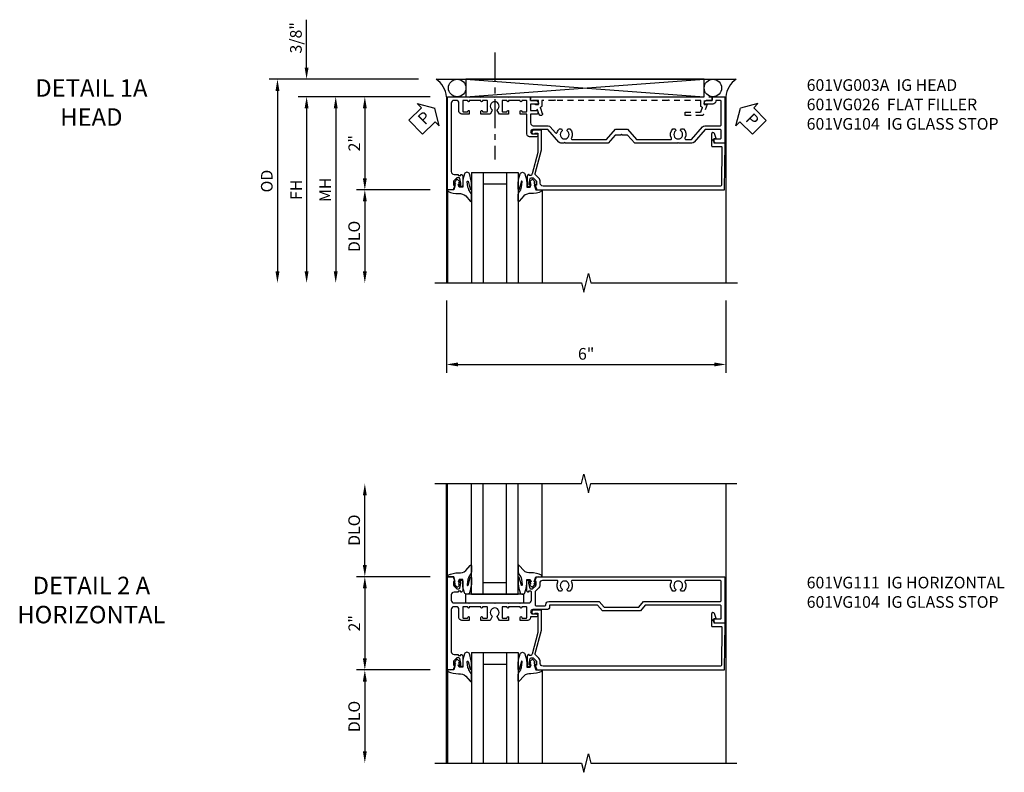
# Model space of a CAD drawing. Extents: x 0 to 100, y 0 to 65.
# Drawn here: x 29 to 50, y 48 to 64 of the extents above; entities that cross this region are included whole.
import ezdxf

# ---------------------------------------------------------------- set-up
doc = ezdxf.new("R2010")
doc.units = 0
doc.header["$LTSCALE"] = 0.5
doc.header["$MEASUREMENT"] = 0
doc.linetypes.add('CENTER', pattern=[2, 1.25, -0.25, 0.25, -0.25])
doc.linetypes.add('HIDDEN', pattern=[0.375, 0.25, -0.125])
doc.layers.get('0').update_dxf_attribs({"color": 4, "linetype": 'CONTINUOUS'})
for name, color, linetype in [('CENTER', 1, 'CENTER'), ('DIME', 2, 'CONTINUOUS'), ('HIDDEN', 3, 'HIDDEN'), ('TEXT', 3, 'CONTINUOUS')]:
    doc.layers.add(name, color=color, linetype=linetype)
doc.styles.get("Standard").update_dxf_attribs({"font": 'arial.ttf'})
doc.dimstyles.new('EXT_ON-OFF', dxfattribs={"dimscale": 2, "dimtxt": 0.125, "dimasz": 0.125, "dimexe": 0.09, "dimexo": 0.1875, "dimgap": 0.05, "dimtad": 3, "dimdec": 5, "dimzin": 3, "dimdsep": 46, "dimlunit": 5, "dimtxsty": 'Standard', "dimcen": 0, "dimse2": 1, "dimazin": 0, "dimtfac": 1, "dimtdec": 4, "dimtofl": 0, "dimtmove": 0, "dimatfit": 0, "dimfxl": 1, "dimfrac": 2, "dimtolj": 1, "dimtzin": 3, "dimarcsym": 0})
doc.dimstyles.new('EXT_ON-ON', dxfattribs={"dimscale": 2, "dimtxt": 0.125, "dimasz": 0.125, "dimexe": 0.09, "dimexo": 0.1875, "dimgap": 0.05, "dimtad": 3, "dimdec": 5, "dimzin": 3, "dimdsep": 46, "dimlunit": 5, "dimtxsty": 'Standard', "dimcen": 0, "dimazin": 0, "dimtfac": 1, "dimtdec": 4, "dimtofl": 0, "dimtmove": 0, "dimatfit": 0, "dimfxl": 1, "dimfrac": 2, "dimtolj": 1, "dimtzin": 3, "dimarcsym": 0})

# ---------------------------------------------------------------- blocks, each defined once
blk = doc.blocks.new('B601VG026')
blk.add_lwpolyline([(0.935, 4.438), (0.92, 4.423), (0.92, 2.015), (0.935, 2.001), (0.92, 1.986), (0.92, 1.716), (0.799, 1.716, 0.338704), (0.78, 1.701, -0.439208), (0.754, 1.688), (0.641, 1.729, 1), (0.617, 1.663), (0.834, 1.584), (0.834, 1.646), (0.92, 1.646), (0.92, 1.476), (1, 1.476), (1, 5.372), (0.92, 5.372), (0.92, 5.202), (0.834, 5.202), (0.834, 5.264), (0.617, 5.185, 0.315299), (0.594, 5.152), (0.594, 4.794), (0.664, 4.794), (0.664, 5.114, -0.315299), (0.677, 5.132), (0.754, 5.16, -0.439208), (0.78, 5.147, 0.338704), (0.799, 5.132), (0.92, 5.132), (0.92, 4.453)], format="xyb", close=True)
blk = doc.blocks.new('B601VG104')
blk.add_lwpolyline([(0.66, 1.291, 0.035387), (0.673, 1.288, -0.379398), (0.691, 1.268), (0.691, 1.226), (0.669, 1.226, 0.414214), (0.707, 1.188), (0.909, 1.188, 0.414214), (0.929, 1.208), (0.929, 1.237, 0.414214), (0.909, 1.257), (0.897, 1.257), (0.897, 1.228), (0.859, 1.228), (0.757, 1.25, -0.354119), (0.741, 1.269), (0.741, 1.312), (0.808, 1.379, -0.198912), (0.825, 1.386), (0.897, 1.386), (0.897, 1.357), (1, 1.393), (1, 5.423), (0, 5.438), (0, 5.21, -0.414214), (-0.01, 5.2), (-0.094, 5.2, -0.414214), (-0.104, 5.21), (-0.104, 5.243), (-0.208, 5.205, 0.8391), (-0.196, 5.14), (0.05, 5.14, 0.414214), (0.07, 5.16), (0.07, 5.347, -0.418613), (0.09, 5.367), (0.9, 5.354, -0.409827), (0.92, 5.334), (0.92, 1.526, -0.414214), (0.86, 1.466), (0.825, 1.466, 0.198912), (0.751, 1.435), (0.686, 1.37, -0.267949), (0.646, 1.359), (0.144, 1.494), (-0.281, 1.494), (-0.281, 1.323, 1.646335), (-0.218, 1.356), (-0.218, 1.414), (0.199, 1.414)], format="xyb", close=True)
blk = doc.blocks.new('B027074-M')
blk.add_lwpolyline([(0.062, 0.144), (0.035, 0.149), (0.069, 0.257), (0.13, 0.261), (0.205, 0.259), (0.195, 0.29, 0.12571), (-0.037, 0.341, -0.226084), (-0.19, 0.391), (-0.286, 0.502, 0.644976), (-0.312, 0.49), (-0.31, 0.361, 0.151869), (-0.294, 0.316), (-0.255, 0.257, -0.029345), (-0.238, 0.205), (-0.221, 0.083, -0.653812), (-0.241, 0.076), (-0.285, 0.241, 0.888636), (-0.31, 0.239), (-0.31, 0.105, 0.064205), (-0.268, -0.084, 0.689636), (-0.165, -0.084, 0.070356), (-0.124, 0.105), (-0.124, 0.201), (-0.051, 0.201), (-0.029, 0.147), (-0.068, 0.142), (-0.034, 0.106), (-0.065, 0.084), (-0.004, 0.03), (0.052, 0.096), (0.027, 0.106)], format="xyb", close=True)
blk = doc.blocks.new('S451GT1000')
for p, q in [((-1, -0.625), (-1, -3)), ((0, -0.625), (-1, -0.625)), ((-0.75, -0.625), (-0.75, -3)), ((-0.25, -0.625), (-0.25, -3)), ((0, -0.625), (0, -3)), ((-1.518, -1), (-1.518, -3)), ((-0.25, -0.875), (-0.75, -0.875)), ((0.517, -1), (0.517, -3))]:
    blk.add_line(p, q)
at = {"rotation": 180}
blk.add_blockref('B027074-M', (-1.312, -0.742), dxfattribs=at)
at = {"xscale": -1, "rotation": 180}
blk.add_blockref('B027074-M', (0.312, -0.742), dxfattribs=at)
blk = doc.blocks.new('PSEAL1')
at = {"layer": 'TEXT', "color": 7}
for p, q in [((-0.196, 0.21), (-0.196, 0.338)), ((-0.196, 0.338), (0, 0)), ((-0.575, 0.21), (-0.196, 0.21)), ((-0.575, 0.21), (-0.575, -0.21)), ((-0.196, -0.338), (0, 0)), ((-0.575, -0.21), (-0.196, -0.21)), ((-0.196, -0.21), (-0.196, -0.338))]:
    blk.add_line(p, q, dxfattribs=at)
at = {"layer": 'TEXT', "color": 3}
blk.add_text('P', height=0.25, dxfattribs=at).set_placement((-0.413, -0.116))
blk = doc.blocks.new('PSEAL2')
at = {"layer": 'TEXT', "color": 7}
for p, q in [((0.196, 0.338), (0, 0)), ((0.196, 0.21), (0.196, 0.338)), ((0.196, -0.338), (0, 0)), ((0.575, 0.21), (0.196, 0.21)), ((0.575, 0.21), (0.575, -0.21)), ((0.196, -0.21), (0.196, -0.338)), ((0.575, -0.21), (0.196, -0.21))]:
    blk.add_line(p, q, dxfattribs=at)
at = {"layer": 'TEXT', "color": 3}
blk.add_text('P', height=0.25, dxfattribs=at).set_placement((0.247, -0.116))
blk = doc.blocks.new('*D101')
at = {"layer": 'DIME', "color": 0, "lineweight": -2, "transparency": 16777216}
for p, q in [((-0.538, -3.375), (-0.538, -4.93)), ((5.462, -3.375), (5.462, -4.93)), ((-0.288, -4.75), (5.212, -4.75))]:
    blk.add_line(p, q, dxfattribs=at)
at = {"layer": 'DIME', "color": 0, "transparency": 16777216}
for points in [[(-0.288, -4.708), (-0.288, -4.791), (-0.538, -4.75)], [(5.212, -4.708), (5.212, -4.791), (5.462, -4.75)]]:
    blk.add_solid(points, dxfattribs=at)
at = {"layer": 'DIME', "color": 0, "transparency": 16777216, "insert": (2.462, -4.522), "char_height": 0.25, "attachment_point": 5}
blk.add_mtext('\\A1;6"', dxfattribs=at)
blk = doc.blocks.new('*D102')
at = {"layer": 'DIME', "color": 0, "lineweight": -2, "transparency": 16777216}
for p, q in [((-3.538, 1.625), (-3.538, 2.653)), ((-1.133, 1.375), (-3.718, 1.375)), ((-0.889, 1), (-3.718, 1)), ((-3.538, 0.75), (-3.538, 0.5))]:
    blk.add_line(p, q, dxfattribs=at)
at = {"layer": 'DIME', "color": 0, "transparency": 16777216}
for points in [[(-3.58, 1.625), (-3.496, 1.625), (-3.538, 1.375)], [(-3.58, 0.75), (-3.496, 0.75), (-3.538, 1)]]:
    blk.add_solid(points, dxfattribs=at)
at = {"layer": 'DIME', "color": 0, "transparency": 16777216, "insert": (-3.767, 2.264), "char_height": 0.25, "attachment_point": 5, "rotation": 90}
blk.add_mtext('\\A1;3/8"', dxfattribs=at)
blk = doc.blocks.new('*D103')
at = {"layer": 'DIME', "color": 0, "lineweight": -2, "transparency": 16777216}
for p, q in [((-1.133, 1.375), (-4.343, 1.375)), ((-4.163, 1.125), (-4.163, -2.75))]:
    blk.add_line(p, q, dxfattribs=at)
at = {"layer": 'DIME', "color": 0, "transparency": 16777216}
for points in [[(-4.205, 1.125), (-4.121, 1.125), (-4.163, 1.375)], [(-4.205, -2.75), (-4.121, -2.75), (-4.163, -3)]]:
    blk.add_solid(points, dxfattribs=at)
at = {"layer": 'DIME', "color": 0, "transparency": 16777216, "insert": (-4.392, -0.812), "char_height": 0.25, "attachment_point": 5, "rotation": 90}
blk.add_mtext('\\A1;OD', dxfattribs=at)
blk = doc.blocks.new('*D104')
at = {"layer": 'DIME', "color": 0, "lineweight": -2, "transparency": 16777216}
for p, q in [((-0.889, 1), (-3.718, 1)), ((-3.538, 0.75), (-3.538, -2.75))]:
    blk.add_line(p, q, dxfattribs=at)
at = {"layer": 'DIME', "color": 0, "transparency": 16777216}
for points in [[(-3.58, 0.75), (-3.496, 0.75), (-3.538, 1)], [(-3.58, -2.75), (-3.496, -2.75), (-3.538, -3)]]:
    blk.add_solid(points, dxfattribs=at)
at = {"layer": 'DIME', "color": 0, "transparency": 16777216, "insert": (-3.763, -1), "char_height": 0.25, "attachment_point": 5, "rotation": 90}
blk.add_mtext('\\A1;FH', dxfattribs=at)
blk = doc.blocks.new('*D105')
at = {"layer": 'DIME', "color": 0, "lineweight": -2, "transparency": 16777216}
for p, q in [((-0.889, 1), (-2.468, 1)), ((-2.288, 0.75), (-2.288, -0.75)), ((-0.889, -1), (-2.468, -1))]:
    blk.add_line(p, q, dxfattribs=at)
at = {"layer": 'DIME', "color": 0, "transparency": 16777216}
for points in [[(-2.33, 0.75), (-2.246, 0.75), (-2.288, 1)], [(-2.33, -0.75), (-2.246, -0.75), (-2.288, -1)]]:
    blk.add_solid(points, dxfattribs=at)
at = {"layer": 'DIME', "color": 0, "transparency": 16777216, "insert": (-2.514, 0), "char_height": 0.25, "attachment_point": 5, "rotation": 90}
blk.add_mtext('\\A1;2"', dxfattribs=at)
blk = doc.blocks.new('*D106')
at = {"layer": 'DIME', "color": 0, "lineweight": -2, "transparency": 16777216}
for p, q in [((-0.889, -1), (-2.468, -1)), ((-2.288, -1.25), (-2.288, -2.75))]:
    blk.add_line(p, q, dxfattribs=at)
at = {"layer": 'DIME', "color": 0, "transparency": 16777216}
for points in [[(-2.33, -1.25), (-2.246, -1.25), (-2.288, -1)], [(-2.33, -2.75), (-2.246, -2.75), (-2.288, -3)]]:
    blk.add_solid(points, dxfattribs=at)
at = {"layer": 'DIME', "color": 0, "transparency": 16777216, "insert": (-2.517, -2), "char_height": 0.25, "attachment_point": 5, "rotation": 90}
blk.add_mtext('\\A1;DLO', dxfattribs=at)
blk = doc.blocks.new('*D107')
at = {"layer": 'DIME', "color": 0, "lineweight": -2, "transparency": 16777216}
for p, q in [((-0.889, 1), (-3.093, 1)), ((-2.913, 0.75), (-2.913, -2.75))]:
    blk.add_line(p, q, dxfattribs=at)
at = {"layer": 'DIME', "color": 0, "transparency": 16777216}
for points in [[(-2.955, 0.75), (-2.871, 0.75), (-2.913, 1)], [(-2.955, -2.75), (-2.871, -2.75), (-2.913, -3)]]:
    blk.add_solid(points, dxfattribs=at)
at = {"layer": 'DIME', "color": 0, "transparency": 16777216, "insert": (-3.138, -1), "char_height": 0.25, "attachment_point": 5, "rotation": 90}
blk.add_mtext('\\A1;MH', dxfattribs=at)
blk = doc.blocks.new('B601VG003A')
blk.add_lwpolyline([(0.354, 4.961, 0.217121), (0.375, 5.006), (0.375, 5.338, -0.414214), (0.395, 5.358), (0.9, 5.358, -0.414214), (0.92, 5.338), (0.92, 5.244), (0.902, 5.244, 0.414214), (0.84, 5.182), (0.84, 4.994), (0.858, 4.994, 0.414214), (0.92, 5.056), (0.92, 5.164), (1, 5.164), (1, 5.438), (0, 5.438), (0, 5.228), (0.064, 5.191, 0.57735), (0.094, 5.208), (0.094, 5.338, -0.414214), (0.114, 5.358), (0.275, 5.358, -0.414214), (0.295, 5.338), (0.295, 5.015), (0.021, 4.777, 0.217121), (0, 4.732), (0, 4.453), (0.015, 4.438), (0, 4.423), (0, 3.505), (0.177, 3.351), (0.177, 3.234), (0.192, 3.219), (0.177, 3.204), (0.177, 3.088), (0, 2.934), (0, 2.016), (0.015, 2.001), (0, 1.986), (0, 1.922, 0.217121), (0.021, 1.877), (0.295, 1.639), (0.295, 1.315, -1), (0.201, 1.315), (0.201, 1.393, 1), (0.139, 1.393), (0.139, 1.248, 0.414214), (0.199, 1.188), (0.625, 1.188), (0.625, 1.047), (0.691, 1.047, 1), (0.691, 1.078), (0.69, 1.078, -0.414214), (0.675, 1.093), (0.675, 1.173, -0.414214), (0.69, 1.188), (0.905, 1.188, -0.414214), (0.92, 1.173), (0.92, 1.093, -0.414214), (0.905, 1.078), (0.905, 1.078, 1), (0.905, 1.047), (0.92, 1.047), (0.92, 0.797), (0.905, 0.797, 1), (0.905, 0.766), (0.905, 0.766, -0.414214), (0.92, 0.751), (0.92, 0.671, -0.414214), (0.905, 0.656), (0.69, 0.656, -0.414214), (0.675, 0.671), (0.675, 0.751, -0.414214), (0.69, 0.766), (0.691, 0.766, 1), (0.691, 0.797), (0.625, 0.797), (0.625, 0.599), (0.706, 0.552, 0.386545), (0.72, 0.555, -3.127286), (0.72, 0.445, 0.386545), (0.706, 0.448), (0.625, 0.401), (0.625, 0.203), (0.691, 0.203, 1), (0.691, 0.234), (0.69, 0.234, -0.414214), (0.675, 0.249), (0.675, 0.329, -0.414214), (0.69, 0.344), (0.905, 0.344, -0.414214), (0.92, 0.329), (0.92, 0.249, -0.414214), (0.905, 0.234), (0.905, 0.234, 1), (0.905, 0.203), (0.92, 0.203), (0.92, -0.047), (0.905, -0.047, 1), (0.905, -0.078), (0.905, -0.078, -0.414214), (0.92, -0.093), (0.92, -0.173, -0.414214), (0.905, -0.188), (0.69, -0.188, -0.414214), (0.675, -0.173), (0.675, -0.093, -0.414214), (0.69, -0.078), (0.691, -0.078, 1), (0.691, -0.047), (0.625, -0.047), (0.625, -0.208, 0.414214), (0.685, -0.268), (0.86, -0.268, -0.414214), (0.92, -0.328), (0.92, -0.374, -0.414214), (0.86, -0.434), (-0.609, -0.434, -0.414214), (-0.669, -0.374), (-0.669, -0.288), (-0.691, -0.288), (-0.691, -0.226), (-0.669, -0.226, 0.414214), (-0.707, -0.188), (-0.909, -0.188, 0.414214), (-0.929, -0.208), (-0.929, -0.237, 0.414214), (-0.909, -0.257), (-0.897, -0.257), (-0.897, -0.228), (-0.859, -0.228), (-0.757, -0.25, -0.354119), (-0.741, -0.269), (-0.741, -0.312), (-0.808, -0.379, -0.198912), (-0.825, -0.386), (-0.897, -0.386), (-0.897, -0.357), (-1, -0.393), (-1, -0.514), (1, -0.514), (1, -0.057), (0.99, -0.047), (1, -0.037), (1, 0.193), (0.99, 0.203), (1, 0.213), (1, 0.49), (0.99, 0.5), (1, 0.51), (1, 0.787), (0.99, 0.797), (1, 0.807), (1, 1.037), (0.99, 1.047), (1, 1.057), (1, 1.268), (0.92, 1.268), (0.92, 1.376, 0.414214), (0.858, 1.438), (0.84, 1.438), (0.84, 1.268), (0.705, 1.268), (0.705, 1.404, 0.414214), (0.685, 1.424), (0.645, 1.424, 0.414214), (0.625, 1.404), (0.625, 1.268), (0.435, 1.268, -0.414214), (0.375, 1.328), (0.375, 1.647, 0.217121), (0.354, 1.693), (0.223, 1.807, -0.600115), (0.231, 1.841, 0.138462), (0.308, 1.887), (0.308, 1.931), (0.279, 1.948, 0.386545), (0.265, 1.945, -3.127286), (0.265, 2.056, 0.386545), (0.279, 2.053), (0.308, 2.07), (0.308, 2.114, 0.339754), (0.11, 2.146, -0.568098), (0.08, 2.163), (0.08, 2.897), (0.302, 3.09), (0.302, 3.348), (0.08, 3.541), (0.08, 4.275, -0.568098), (0.11, 4.293, 0.339754), (0.308, 4.325), (0.308, 4.369), (0.279, 4.386, 0.386545), (0.265, 4.383, -3.127286), (0.265, 4.493, 0.386545), (0.279, 4.49), (0.308, 4.507), (0.308, 4.551, 0.339754), (0.11, 4.583, -0.568098), (0.08, 4.601), (0.08, 4.723)], format="xyb", close=True)
blk = doc.blocks.new('B027081')
blk.add_lwpolyline([(0.625, 0), (0.625, 0.188), (-0.625, 0.188), (-0.625, 0)], close=True)
blk = doc.blocks.new('*D111')
at = {"layer": 'DIME', "color": 0, "lineweight": -2, "transparency": 16777216}
for p, q in [((-0.889, 1), (-2.468, 1)), ((-2.288, 0.75), (-2.288, -0.75)), ((-0.889, -1), (-2.468, -1))]:
    blk.add_line(p, q, dxfattribs=at)
at = {"layer": 'DIME', "color": 0, "transparency": 16777216}
for points in [[(-2.33, 0.75), (-2.246, 0.75), (-2.288, 1)], [(-2.33, -0.75), (-2.246, -0.75), (-2.288, -1)]]:
    blk.add_solid(points, dxfattribs=at)
at = {"layer": 'DIME', "color": 0, "transparency": 16777216, "insert": (-2.514, 0), "char_height": 0.25, "attachment_point": 5, "rotation": 90}
blk.add_mtext('\\A1;2"', dxfattribs=at)
blk = doc.blocks.new('*D112')
at = {"layer": 'DIME', "color": 0, "lineweight": -2, "transparency": 16777216}
for p, q in [((-0.889, -1), (-2.468, -1)), ((-2.288, -1.25), (-2.288, -2.749))]:
    blk.add_line(p, q, dxfattribs=at)
at = {"layer": 'DIME', "color": 0, "transparency": 16777216}
for points in [[(-2.33, -1.25), (-2.246, -1.25), (-2.288, -1)], [(-2.33, -2.749), (-2.246, -2.749), (-2.288, -2.999)]]:
    blk.add_solid(points, dxfattribs=at)
at = {"layer": 'DIME', "color": 0, "transparency": 16777216, "insert": (-2.517, -2), "char_height": 0.25, "attachment_point": 5, "rotation": 90}
blk.add_mtext('\\A1;DLO', dxfattribs=at)
blk = doc.blocks.new('*D113')
at = {"layer": 'DIME', "color": 0, "lineweight": -2, "transparency": 16777216}
for p, q in [((-2.288, 1.25), (-2.288, 2.75)), ((-0.889, 1), (-2.468, 1))]:
    blk.add_line(p, q, dxfattribs=at)
at = {"layer": 'DIME', "color": 0, "transparency": 16777216}
for points in [[(-2.33, 2.75), (-2.246, 2.75), (-2.288, 3)], [(-2.33, 1.25), (-2.246, 1.25), (-2.288, 1)]]:
    blk.add_solid(points, dxfattribs=at)
at = {"layer": 'DIME', "color": 0, "transparency": 16777216, "insert": (-2.517, 2), "char_height": 0.25, "attachment_point": 5, "rotation": 90}
blk.add_mtext('\\A1;DLO', dxfattribs=at)
blk = doc.blocks.new('B601VG111')
for points in [[(0.355, 1.678, 0.414214), (0.295, 1.618), (0.295, 1.315, -1), (0.201, 1.315), (0.201, 1.393, 1), (0.139, 1.393), (0.139, 1.268), (0.122, 1.268, 0.414214), (0.062, 1.208), (0.062, 1.047), (0.128, 1.047, 1), (0.128, 1.078), (0.127, 1.078, -0.414214), (0.112, 1.093), (0.112, 1.173, -0.414214), (0.127, 1.188), (0.342, 1.188, -0.414214), (0.357, 1.173), (0.357, 1.093, -0.414214), (0.342, 1.078), (0.342, 1.078, 1), (0.342, 1.047), (0.357, 1.047), (0.357, 0.797), (0.342, 0.797, 1), (0.342, 0.766), (0.342, 0.766, -0.414214), (0.357, 0.751), (0.357, 0.671, -0.414214), (0.342, 0.656), (0.127, 0.656, -0.414214), (0.112, 0.671), (0.112, 0.751, -0.414214), (0.127, 0.766), (0.128, 0.766, 1), (0.128, 0.797), (0.062, 0.797), (0.062, 0.599), (0.143, 0.552, 0.386545), (0.157, 0.555, -3.127286), (0.157, 0.445, 0.386545), (0.143, 0.448), (0.062, 0.401), (0.062, 0.203), (0.128, 0.203, 1), (0.128, 0.234), (0.127, 0.234, -0.414214), (0.112, 0.249), (0.112, 0.329, -0.414214), (0.127, 0.344), (0.342, 0.344, -0.414214), (0.357, 0.329), (0.357, 0.249, -0.414214), (0.342, 0.234), (0.342, 0.234, 1), (0.342, 0.203), (0.357, 0.203), (0.357, -0.047), (0.342, -0.047, 1), (0.342, -0.078), (0.342, -0.078, -0.414214), (0.357, -0.093), (0.357, -0.173, -0.414214), (0.342, -0.188), (0.127, -0.188, -0.414214), (0.112, -0.173), (0.112, -0.093, -0.414214), (0.127, -0.078), (0.128, -0.078, 1), (0.128, -0.047), (0.062, -0.047), (0.062, -0.208, 0.414214), (0.122, -0.268), (0.297, -0.268, -0.414214), (0.357, -0.328), (0.357, -0.374, -0.414214), (0.297, -0.434), (-0.609, -0.434, -0.414214), (-0.669, -0.374), (-0.669, -0.288), (-0.691, -0.288), (-0.691, -0.226), (-0.669, -0.226, 0.414214), (-0.707, -0.188), (-0.909, -0.188, 0.414214), (-0.929, -0.208), (-0.929, -0.237, 0.414214), (-0.909, -0.257), (-0.897, -0.257), (-0.897, -0.228), (-0.859, -0.228), (-0.757, -0.25, -0.354119), (-0.741, -0.269), (-0.741, -0.312), (-0.808, -0.379, -0.198912), (-0.825, -0.386), (-0.897, -0.386), (-0.897, -0.357), (-1, -0.393), (-1, -0.514), (1, -0.514), (1, -0.393), (0.897, -0.357), (0.897, -0.386), (0.825, -0.386, -0.198912), (0.808, -0.379), (0.741, -0.312), (0.741, -0.269, -0.354119), (0.757, -0.25), (0.859, -0.228), (0.897, -0.228), (0.897, -0.257), (0.909, -0.257, 0.414214), (0.929, -0.237), (0.929, -0.208, 0.414214), (0.909, -0.188), (0.707, -0.188, 0.414214), (0.669, -0.226), (0.691, -0.226), (0.691, -0.288), (0.669, -0.288), (0.669, -0.374, -0.414214), (0.609, -0.434), (0.497, -0.434, -0.414214), (0.437, -0.374), (0.437, -0.057), (0.427, -0.047), (0.437, -0.037), (0.437, 0.193), (0.427, 0.203), (0.437, 0.213), (0.437, 0.49), (0.427, 0.5), (0.437, 0.51), (0.437, 0.787), (0.427, 0.797), (0.437, 0.807), (0.437, 1.037), (0.427, 1.047), (0.437, 1.057), (0.437, 1.228, -0.414214), (0.497, 1.288), (0.671, 1.288, -0.414214), (0.691, 1.268), (0.691, 1.226), (0.669, 1.226, 0.414214), (0.707, 1.188), (0.909, 1.188, 0.414214), (0.929, 1.208), (0.929, 1.237, 0.414214), (0.909, 1.257), (0.897, 1.257), (0.897, 1.228), (0.859, 1.228), (0.757, 1.25, -0.354119), (0.741, 1.269), (0.741, 1.312), (0.808, 1.379, -0.198912), (0.825, 1.386), (0.897, 1.386), (0.897, 1.357), (1, 1.393), (1, 5.438), (0, 5.438), (0, 5.228), (0.064, 5.191, 0.57735), (0.094, 5.208), (0.094, 5.338, -0.414214), (0.114, 5.358), (0.369, 5.358, -0.414214), (0.389, 5.338), (0.389, 3.73), (0.268, 3.625), (0.268, 2.813), (0.389, 2.708), (0.389, 1.678)], [(0.807, 1.466, 0.198912), (0.764, 1.448), (0.691, 1.375, -0.221572), (0.676, 1.368), (0.395, 1.368, -0.414214), (0.375, 1.388), (0.375, 1.578, -0.414214), (0.395, 1.598), (0.409, 1.598, 0.414214), (0.469, 1.658), (0.469, 2.744), (0.348, 2.849), (0.348, 3.589), (0.469, 3.694), (0.469, 5.338, -0.414214), (0.489, 5.358), (0.9, 5.358, -0.414214), (0.92, 5.338), (0.92, 4.601, -0.568098), (0.89, 4.583, 0.339754), (0.692, 4.551), (0.692, 4.507), (0.721, 4.49, 0.386545), (0.735, 4.493, -3.127286), (0.735, 4.383, 0.386545), (0.721, 4.386), (0.692, 4.369), (0.692, 4.325, 0.339754), (0.89, 4.293, -0.568098), (0.92, 4.275), (0.92, 2.163, -0.568098), (0.89, 2.146, 0.339754), (0.692, 2.114), (0.692, 2.07), (0.721, 2.053, 0.386545), (0.735, 2.056, -3.127286), (0.735, 1.945, 0.386545), (0.721, 1.948), (0.692, 1.931), (0.692, 1.887, 0.339754), (0.89, 1.855, -0.568098), (0.92, 1.838), (0.92, 1.526, -0.414214), (0.86, 1.466)]]:
    blk.add_lwpolyline(points, format="xyb", close=True)
blk = doc.blocks.new('S601FH03')
for p, q in [((-0.757788, 1.375), (5.680748, 1.375)), ((-0.117856, 1.375), (4.994702, 1)), ((-0.117856, 1), (4.994702, 1.375)), ((-0.538, 1), (-0.538, -2.99951)), ((5.462, 1), (5.462013, -2.999511))]:
    blk.add_line(p, q)
blk.add_lwpolyline([(-0.117856, 1.375), (-0.117856, 1), (4.994702, 1), (4.994702, 1.375)], close=True)
blk.add_lwpolyline([(-0.788, -2.99951), (2.36199, -2.99952), (2.41201, -3.1995), (2.51199, -2.79952), (2.56199, -2.99952), (5.712, -2.99951)])
for centre in [(-0.305356, 1.187125), (5.182202, 1.187125)]:
    blk.add_circle(centre, 0.1875)
for centre, radius, start, end in [((-1.033201, 0.961671), 0.496682, 4.4259356, 56.323396), ((5.95236, 0.96526), 0.491589, 123.5399019, 175.9475967)]:
    blk.add_arc(centre, radius, start, end)
at = {"layer": 'CENTER'}
blk.add_line((0.5, 1.94642), (0.5, -0.35042), dxfattribs=at)
for name, p, rotation in [('PSEAL1', (-0.788005, 0.75), 44.33067792755252), ('PSEAL2', (5.771465, 0.75), 315.0000000000002)]:
    blk.add_blockref(name, p, dxfattribs=dict(rotation=rotation))
at = {"xscale": -1, "rotation": 270}
blk.add_blockref('B601VG003A', (0, 0), dxfattribs=at)
at = {"color": 6, "rotation": 270}
blk.add_blockref('B601VG104', (0.01, 0), dxfattribs=at)
at = {"xscale": -1}
blk.add_blockref('S451GT1000', (0.000164, 0.0005), dxfattribs=at)
at = {"layer": 'HIDDEN', "xscale": -1, "rotation": 270}
blk.add_blockref('B601VG026', (-0.208, 0), dxfattribs=at)
at = {"layer": 'DIME'}
for base, p2, picture, middle in [((-3.538, 1.375), (-0.757788, 1.375), '*D102', (-3.767349, 2.264222)), ((-2.288, -1), (-0.514, -1), '*D105', (-2.513512, 0))]:
    dim = blk.add_linear_dim(base=base, p1=(-0.514, 1), p2=p2, angle=90, dimstyle='EXT_ON-ON', override={"dimpost": '"'}, dxfattribs=at)
    dim.commit()
    dim.dimension.update_dxf_attribs({"geometry": picture, "text_midpoint": middle})
for base, p1, text, override, picture, middle in [((-4.163, -2.99951), (-0.757788, 1.375), 'OD', {"dimpost": '"'}, '*D103', (-4.392349, -0.812255)), ((-3.538, -2.99951), (-0.514, 1), 'FH', {"dimpost": '"'}, '*D104', (-3.763, -0.999755)), ((-2.913, -2.99951), (-0.514, 1), 'MH', {"dimpost": '"', "dimadec": 5}, '*D107', (-3.138, -0.999755)), ((-2.288, -2.99951), (-0.514, -1), 'DLO', {"dimpost": '"'}, '*D106', (-2.517349, -1.999755))]:
    dim = blk.add_linear_dim(base=base, p1=p1, p2=(-0.538, -2.99951), angle=90, text=text, dimstyle='EXT_ON-OFF', override=override, dxfattribs=at)
    dim.commit()
    dim.dimension.update_dxf_attribs({"geometry": picture, "text_midpoint": middle})
dim = blk.add_linear_dim(base=(5.462, -4.74951), p1=(-0.538, -2.99951), p2=(5.462, -2.99951), dimstyle='EXT_ON-ON', override={"dimpost": '"'}, dxfattribs=at)
dim.commit()
dim.dimension.update_dxf_attribs({"geometry": '*D101', "text_midpoint": (2.462, -4.521867)})
blk = doc.blocks.new('S601FZ03')
for p, q in [((-0.538, -2.999493), (-0.538019, 2.999996)), ((5.462, 2.999996), (5.462019, -2.999493))]:
    blk.add_line(p, q)
for points in [[(-0.788015, 2.999995), (2.36199, 3.000005), (2.41201, 3.199985), (2.51199, 2.800005), (2.56199, 3.000005), (5.6977, 2.999995)], [(-0.788015, -2.999493), (2.36199, -2.999503), (2.41201, -3.199483), (2.51199, -2.799503), (2.56199, -2.999503), (5.6977, -2.999493)]]:
    blk.add_lwpolyline(points)
at = {"rotation": 180}
for name, p in [('S451GT1000', (0.000164, 0)), ('B027081', (0.500605, 0.625))]:
    blk.add_blockref(name, p, dxfattribs=at)
at = {"xscale": -1, "rotation": 270}
blk.add_blockref('B601VG111', (0, 0), dxfattribs=at)
at = {"color": 6, "rotation": 270}
blk.add_blockref('B601VG104', (0.01, 0), dxfattribs=at)
at = {"xscale": -1}
blk.add_blockref('S451GT1000', (0.000164, 0.0005), dxfattribs=at)
at = {"layer": 'DIME'}
for base, p1, p2, picture, middle in [((-2.288, 2.999996), (-0.514, 1), (-0.538, 2.999996), '*D113', (-2.517349, 1.999998)), ((-2.288, -2.999493), (-0.514, -1), (-0.538, -2.999493), '*D112', (-2.517349, -1.999747))]:
    dim = blk.add_linear_dim(base=base, p1=p1, p2=p2, angle=270, text='DLO', dimstyle='EXT_ON-OFF', override={"dimpost": '"'}, dxfattribs=at)
    dim.commit()
    dim.dimension.update_dxf_attribs({"geometry": picture, "text_midpoint": middle})
dim = blk.add_linear_dim(base=(-2.288, -1), p1=(-0.514, 1), p2=(-0.514, -1), angle=270, dimstyle='EXT_ON-ON', override={"dimpost": '"'}, dxfattribs=at)
dim.commit()
dim.dimension.update_dxf_attribs({"geometry": '*D111', "text_midpoint": (-2.513512, 0)})

msp = doc.modelspace()

# ---------------------------------------------------------------- block references
for name, p in [('S601FH03', (38.534288, 61.052804)), ('S601FZ03', (38.534288, 50.744329))]:
    msp.add_blockref(name, p)

# ---------------------------------------------------------------- texts
at = {"layer": 'TEXT'}
for s, insert, char_height, width, attachment_point in [('DETAIL 1A\\PHEAD\\P ', (30.377309, 62.427804), 0.375, 5.68196554, 2), ('\\A1;601VG003A  IG HEAD\\P601VG026  FLAT FILLER\\P601VG104  IG GLASS STOP', (45.729495, 62.427804), 0.25, 8.96510115, 1), ('DETAIL 2 A\\PHORIZONTAL\\P ', (30.377309, 51.744329), 0.375, 5.68196554, 2), ('\\A1;601VG111  IG HORIZONTAL\\P601VG104  IG GLASS STOP ', (45.729495, 51.744329), 0.25, 8.96510115, 1)]:
    msp.add_mtext(s, dxfattribs=dict(at, insert=insert, char_height=char_height, width=width, attachment_point=attachment_point))

doc.saveas('drawing.dxf')
